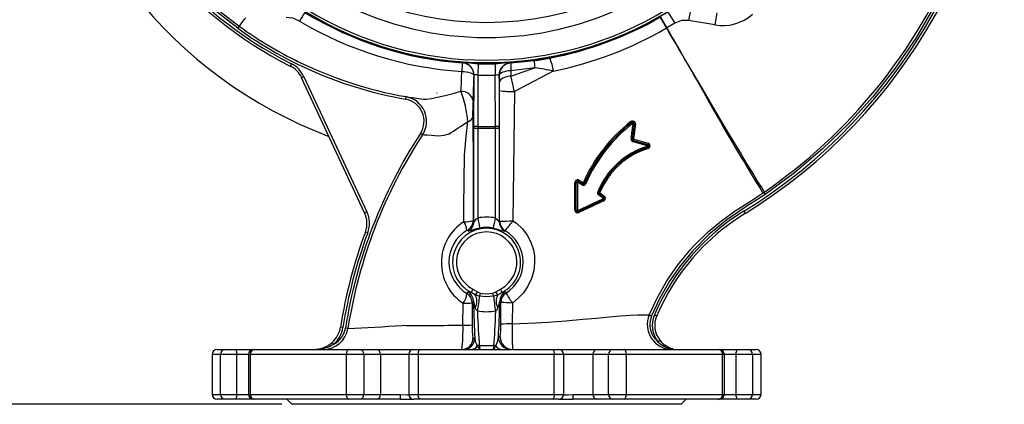
# Model space of a CAD drawing. Units: millimetres. Extents: x 0 to 841, y -1 to 594.
# Drawn here: x 280 to 378, y 61 to 99 of the extents above; entities that cross this region are included whole.
import ezdxf

# ---------------------------------------------------------------- set-up
doc = ezdxf.new("R2010")
doc.units = ezdxf.units.MM
doc.layers.add('TESTO', color=7, linetype='Continuous')
doc.styles.add('SLDTEXTSTYLE1', font='TXT', dxfattribs={"width": 0.7})
doc.dimstyles.new('SLDDIMSTYLE2', dxfattribs={"dimtxt": 2.910417, "dimasz": 3, "dimexe": 0, "dimexo": 0.0625, "dimgap": 0.727604, "dimtad": 1, "dimdec": 0, "dimlfac": 4, "dimrnd": 1e-09, "dimzin": 12, "dimdsep": 46, "dimtxsty": 'SLDTEXTSTYLE1', "dimsah": 1, "dimcen": 0.09, "dimadec": 0, "dimazin": 3, "dimtfac": 1, "dimtdec": 0, "dimtofl": 0, "dimtmove": 0, "dimatfit": 3, "dimfxl": 0, "dimfrac": 2, "dimtolj": 1, "dimtzin": 12, "dimarcsym": 0})

# ---------------------------------------------------------------- blocks, each defined once
blk = doc.blocks.new('_D_5')
at = {"layer": 'TESTO'}
for p, q in [((327.992, 176.536), (270.288, 176.536)), ((271.288, 176.536), (271.288, 60.93)), ((306.029, 60.93), (270.288, 60.93))]:
    blk.add_line(p, q, dxfattribs=at)
for points in [[(271.288, 176.536), (270.388, 173.536), (272.188, 173.536)], [(271.288, 60.93), (272.188, 63.93), (270.388, 63.93)]]:
    blk.add_solid(points, dxfattribs=at)
at = {"layer": 'TESTO', "insert": (267.536, 115.782), "char_height": 2.9104, "attachment_point": 1, "rotation": 90, "style": 'SLDTEXTSTYLE1'}
blk.add_mtext('462', dxfattribs=at)

msp = doc.modelspace()

# ---------------------------------------------------------------- linework, layer by layer
at = {"color": 7, "linetype": 'Continuous', "lineweight": 25}
for p, q in [((346.987, 100.644), (346.771, 99.414)), ((343.958, 99.757), (344.583, 98.676)), ((344.729, 100.215), (345.381, 99.151)), ((349.606, 100.182), (349.389, 98.953)), ((301.743, 98.827), (301.597, 98.624)), ((344.583, 98.676), (344.547, 98.655)), ((345.381, 99.151), (344.583, 98.676)), ((349.389, 98.953), (346.771, 99.414)), ((306.976, 95.059), (306.864, 94.836)), ((306.974, 95.633), (307.427, 95.392)), ((324.107, 95.154), (324.119, 95.166)), ((325.684, 95.071), (325.656, 93.926)), ((327.375, 95.071), (327.403, 93.926)), ((328.939, 95.166), (328.959, 95.147)), ((328.959, 95.147), (331.303, 95.385)), ((308.229, 93.767), (308.002, 93.661)), ((308.229, 93.767), (314.539, 80.234)), ((325.261, 88.776), (325.281, 93.916)), ((325.281, 93.916), (325.268, 93.904)), ((325.656, 93.926), (325.636, 88.774)), ((327.423, 88.774), (327.403, 93.926)), ((327.777, 93.916), (327.797, 88.776)), ((327.797, 93.897), (327.777, 93.916)), ((327.817, 93.223), (327.797, 93.897)), ((328.96, 94.37), (328.953, 93.84)), ((331.371, 94.669), (328.96, 94.37)), ((314.313, 80.129), (308.002, 93.661)), ((318.444, 91.768), (318.401, 91.522)), ((321.569, 92.129), (321.529, 92.133)), ((321.529, 92.133), (321.529, 92.129)), ((321.529, 92.129), (321.569, 92.129)), ((341.318, 89.023), (341.122, 87.547)), ((320.106, 87.939), (319.897, 88.076)), ((325.636, 88.774), (325.261, 88.776)), ((325.261, 79.244), (325.261, 88.559)), ((325.635, 88.586), (325.635, 79.605)), ((327.423, 88.586), (325.635, 88.586)), ((325.636, 88.774), (327.423, 88.774)), ((327.797, 88.776), (327.423, 88.774)), ((327.423, 79.605), (327.423, 88.586)), ((327.798, 88.559), (327.798, 79.244)), ((337.762, 81.909), (337.725, 81.942)), ((337.808, 82.036), (337.829, 82.018)), ((354.198, 82.108), (354.198, 82.108)), ((354.281, 82.162), (354.289, 82.167)), ((354.281, 82.162), (354.422, 81.955)), ((354.289, 82.167), (354.43, 81.961)), ((354.43, 81.961), (354.422, 81.955)), ((338.226, 81.432), (335.73, 80.253)), ((338.192, 81.583), (338.187, 81.588)), ((338.253, 81.698), (338.277, 81.676)), ((314.539, 80.234), (314.313, 80.129)), ((352.295, 80.281), (352.426, 80.068)), ((325.181, 79.353), (325.261, 79.244)), ((327.798, 79.244), (327.836, 79.296)), ((327.836, 79.296), (327.847, 79.294)), ((314.624, 78.113), (314.39, 78.2)), ((324.705, 78.282), (324.628, 78.393)), ((328.39, 78.335), (328.353, 78.282)), ((328.391, 78.336), (328.39, 78.335)), ((324.56, 72.048), (324.676, 72.21)), ((325.151, 72.48), (324.981, 72.147)), ((325.391, 71.908), (324.981, 72.147)), ((325.151, 72.48), (325.602, 72.194)), ((325.602, 72.194), (325.391, 71.908)), ((325.896, 72.08), (325.825, 71.783)), ((327.233, 71.783), (327.163, 72.08)), ((327.457, 72.194), (327.908, 72.48)), ((327.667, 71.908), (327.457, 72.194)), ((328.078, 72.147), (327.667, 71.908)), ((328.078, 72.147), (327.908, 72.48)), ((328.383, 72.21), (328.476, 72.079)), ((328.476, 72.079), (328.476, 72.079)), ((324.165, 68.865), (324.176, 71.058)), ((325.206, 71.259), (325.087, 71.099)), ((325.087, 71.099), (325.09, 68.894)), ((327.949, 71.13), (327.852, 71.259)), ((327.951, 68.958), (327.949, 71.13)), ((327.95, 71.13), (327.949, 71.13)), ((329.122, 71.084), (329.086, 68.987)), ((342.821, 69.891), (343.051, 69.795)), ((343.341, 69.884), (343.571, 69.786)), ((312.135, 68.633), (311.889, 68.672)), ((312.635, 68.54), (312.388, 68.579)), ((311.234, 66.95), (311.065, 67.133)), ((325.164, 67.555), (325.353, 67.555)), ((327.713, 67.68), (327.885, 67.68)), ((343.7, 67.192), (343.896, 67.347)), ((299.529, 66.43), (300.364, 66.43)), ((300.364, 66.43), (301.329, 66.43)), ((301.329, 66.43), (303.179, 66.43)), ((303.179, 66.43), (303.283, 66.43)), ((303.283, 66.43), (312.738, 66.43)), ((310.166, 66.43), (310.166, 66.502)), ((312.738, 66.43), (313.792, 66.43)), ((313.792, 66.43), (315.458, 66.43)), ((315.458, 66.43), (319.24, 66.43)), ((319.24, 66.43), (319.804, 66.43)), ((319.804, 66.43), (333.19, 66.43)), ((325.799, 66.832), (327.26, 66.832)), ((333.19, 66.43), (333.755, 66.43)), ((333.755, 66.43), (337.622, 66.43)), ((337.622, 66.43), (339.205, 66.43)), ((339.205, 66.43), (340.264, 66.43)), ((340.264, 66.43), (349.741, 66.43)), ((345.129, 66.43), (345.129, 66.471)), ((349.741, 66.43), (349.846, 66.43)), ((349.846, 66.43), (351.701, 66.43)), ((351.701, 66.43), (352.678, 66.43)), ((352.678, 66.43), (353.529, 66.43)), ((299.029, 65.93), (299.029, 61.93)), ((301.487, 65.93), (299.879, 65.93)), ((299.879, 61.93), (299.879, 65.93)), ((301.487, 65.93), (301.487, 61.93)), ((302.679, 65.93), (302.679, 61.93)), ((312.482, 65.93), (302.853, 65.93)), ((302.853, 65.93), (302.853, 61.93)), ((314.239, 65.93), (312.482, 65.93)), ((312.482, 61.93), (312.482, 65.93)), ((314.239, 65.93), (314.239, 61.93)), ((315.905, 65.93), (314.239, 65.93)), ((315.905, 65.93), (315.905, 61.93)), ((318.74, 65.93), (318.74, 61.93)), ((333.314, 65.93), (319.679, 65.93)), ((319.679, 65.93), (319.679, 61.93)), ((333.314, 61.93), (333.314, 65.93)), ((334.255, 61.93), (334.255, 65.93)), ((338.754, 65.93), (337.17, 65.93)), ((337.17, 65.93), (337.17, 61.93)), ((340.518, 65.93), (338.754, 65.93)), ((338.754, 61.93), (338.754, 65.93)), ((340.518, 65.93), (340.518, 61.93)), ((350.171, 65.93), (340.518, 65.93)), ((350.171, 61.93), (350.171, 65.93)), ((350.346, 61.93), (350.346, 65.93)), ((353.162, 65.93), (351.535, 65.93)), ((351.535, 61.93), (351.535, 65.93)), ((353.162, 65.93), (353.162, 61.93)), ((354.029, 61.93), (354.029, 65.93)), ((300.364, 61.43), (299.529, 61.43)), ((299.879, 61.93), (301.487, 61.93)), ((301.329, 61.43), (300.364, 61.43)), ((303.179, 61.43), (301.329, 61.43)), ((302.853, 61.93), (312.482, 61.93)), ((303.283, 61.43), (303.179, 61.43)), ((312.738, 61.43), (303.283, 61.43)), ((306.529, 61.43), (307.029, 60.93)), ((312.482, 61.93), (314.239, 61.93)), ((313.792, 61.43), (312.738, 61.43)), ((315.458, 61.43), (313.792, 61.43)), ((314.239, 61.93), (315.905, 61.93)), ((317.889, 61.43), (315.458, 61.43)), ((315.905, 61.93), (317.895, 61.93)), ((317.889, 61.43), (319.24, 61.43)), ((319.804, 61.43), (319.24, 61.43)), ((319.679, 61.93), (333.314, 61.93)), ((333.19, 61.43), (319.804, 61.43)), ((333.755, 61.43), (333.19, 61.43)), ((333.755, 61.43), (335.169, 61.43)), ((335.164, 61.93), (337.17, 61.93)), ((337.622, 61.43), (335.169, 61.43)), ((337.17, 61.93), (338.754, 61.93)), ((339.205, 61.43), (337.622, 61.43)), ((338.754, 61.93), (340.518, 61.93)), ((340.264, 61.43), (339.205, 61.43)), ((349.741, 61.43), (340.264, 61.43)), ((340.518, 61.93), (350.171, 61.93)), ((346.029, 60.93), (346.529, 61.43)), ((349.846, 61.43), (349.741, 61.43)), ((351.701, 61.43), (349.846, 61.43)), ((351.535, 61.93), (353.162, 61.93)), ((352.678, 61.43), (351.701, 61.43)), ((353.529, 61.43), (352.678, 61.43)), ((346.029, 60.93), (307.029, 60.93))]:
    msp.add_line(p, q, dxfattribs=at)
at = {"color": 8, "linetype": 'Continuous', "lineweight": 25}
for p, q in [((299.879, 65.93), (299.029, 65.93)), ((302.679, 65.93), (301.487, 65.93)), ((302.853, 65.93), (302.679, 65.93)), ((318.74, 65.93), (315.905, 65.93)), ((319.679, 65.93), (318.74, 65.93)), ((334.255, 65.93), (333.314, 65.93)), ((337.17, 65.93), (334.255, 65.93)), ((350.346, 65.93), (350.171, 65.93)), ((351.535, 65.93), (350.346, 65.93)), ((354.029, 65.93), (353.162, 65.93)), ((299.029, 61.93), (299.879, 61.93)), ((301.487, 61.93), (302.679, 61.93)), ((302.679, 61.93), (302.853, 61.93)), ((318.74, 61.93), (319.679, 61.93)), ((333.314, 61.93), (334.255, 61.93)), ((350.171, 61.93), (350.346, 61.93)), ((350.346, 61.93), (351.535, 61.93)), ((353.162, 61.93), (354.029, 61.93))]:
    msp.add_line(p, q, dxfattribs=at)
at = {"color": 7, "linetype": 'Continuous', "lineweight": 25, "flags": 128}
for points in [[(299.416, 100.639), (301.742, 98.825)], [(371.37, 100.794), (369.523, 97.638), (367.474, 94.624), (365.223, 91.759), (362.775, 89.042), (360.149, 86.493), (357.361, 84.126), (354.43, 81.961)], [(301.597, 98.624), (299.112, 100.573)], [(307.787, 99.347), (307.13, 99.622), (306.454, 99.687)], [(344.583, 98.676), (345.135, 97.712), (345.932, 96.325), (346.639, 95.099), (347.401, 93.781), (347.845, 93.014), (349.417, 90.316)], [(346.771, 99.414), (346.052, 99.41), (345.381, 99.151)], [(324.036, 94.298), (324.27, 94.286), (324.495, 94.26), (324.704, 94.222), (324.888, 94.173), (325.041, 94.114), (325.158, 94.048), (325.235, 93.977), (325.268, 93.904)], [(328.96, 94.37), (328.736, 94.352), (328.522, 94.318), (328.325, 94.271), (328.152, 94.212), (328.009, 94.143), (327.9, 94.065), (327.829, 93.982), (327.797, 93.897)], [(328.953, 93.84), (328.523, 93.77), (328.162, 93.631), (327.916, 93.44), (327.817, 93.222)], [(328.954, 93.839), (330.188, 94.259), (331.364, 94.67)], [(333.214, 94.333), (331.304, 93.318), (329.311, 92.294)], [(320.222, 91.518), (320.222, 91.518), (320.512, 91.509), (321.02, 91.575), (321.617, 91.707), (322.37, 91.89), (323.177, 92.097), (323.96, 92.303)], [(327.836, 79.296), (327.827, 85.85), (327.83, 92.398)], [(329.31, 92.295), (329.287, 89.804), (329.229, 84.576), (329.161, 79.336)], [(349.417, 90.316), (349.409, 90.312), (349.401, 90.307), (349.393, 90.302), (349.385, 90.298), (349.377, 90.293), (349.369, 90.289), (349.361, 90.284), (349.353, 90.279)], [(349.354, 90.278), (349.354, 90.278), (349.353, 90.279)], [(349.417, 90.316), (349.957, 89.415), (350.497, 88.514), (351.272, 87.225), (352.019, 85.989), (352.674, 84.911), (353.255, 83.958), (353.709, 83.212), (354.054, 82.648), (354.259, 82.313), (354.33, 82.196)], [(324.3, 85.906), (324.3, 85.906), (324.336, 86.261), (324.49, 87.775), (324.636, 89.27)], [(325.136, 89.684), (325.15, 88.909), (325.16, 88.108), (325.171, 86.418), (325.178, 82.89), (325.181, 79.353)], [(341, 87.559), (341.033, 87.807), (341.164, 88.798), (341.195, 89.037)], [(341.195, 89.037), (341.195, 89.048), (341.19, 89.058)], [(341.44, 89.009), (341.407, 88.761), (341.275, 87.77), (341.243, 87.534)], [(322.727, 88.023), (322.727, 88.023), (322.238, 87.874), (321.753, 87.825), (321.351, 87.848), (321.006, 87.88), (320.575, 87.905), (320.281, 87.925), (320.149, 87.935), (320.106, 87.939)], [(341.122, 87.547), (341.124, 87.494), (341.143, 87.445)], [(342.642, 86.851), (341.919, 87.052), (341.438, 87.186), (341.204, 87.251)], [(341.235, 87.376), (341.468, 87.311), (341.95, 87.178), (342.672, 86.978)], [(341.266, 87.5), (341.507, 87.434), (342.47, 87.168), (342.703, 87.104)], [(324.247, 79.221), (324.261, 80.73), (324.3, 85.905), (324.3, 85.906)], [(335.373, 80.402), (335.374, 80.651), (335.376, 81.65), (335.378, 83.162)], [(335.507, 80.395), (335.507, 81.781), (335.507, 82.281), (335.507, 83.159)], [(335.636, 83.155), (335.637, 82.276), (335.638, 81.776), (335.641, 80.388)], [(336.063, 82.937), (335.869, 83.062), (335.684, 83.181)], [(335.748, 83.29), (335.932, 83.171), (336.126, 83.047)], [(335.811, 83.399), (336.022, 83.264), (336.189, 83.156)], [(338.187, 81.588), (337.965, 81.756), (337.762, 81.909)], [(337.829, 82.018), (338.031, 81.866), (338.253, 81.698)], [(337.896, 82.127), (338.095, 81.977), (338.319, 81.809)], [(342.821, 69.891), (343.637, 71.642), (344.595, 73.319), (345.724, 74.956), (346.989, 76.49), (347.327, 76.857), (348.757, 78.254), (350.051, 79.329), (351.426, 80.311), (352.863, 81.222), (354.281, 82.162)], [(354.422, 81.955), (352.499, 80.709), (350.6, 79.43), (348.808, 77.963), (347.175, 76.323), (345.957, 74.85), (344.867, 73.28), (343.885, 71.576), (343.051, 69.795)], [(335.686, 80.358), (335.912, 80.465), (336.816, 80.89), (338.182, 81.534)], [(338.269, 81.33), (338.043, 81.224), (337.14, 80.796), (335.773, 80.149)], [(325.261, 79.244), (325.268, 79.225), (325.283, 79.226), (325.308, 79.247), (325.336, 79.279), (325.416, 79.38), (325.527, 79.506), (325.635, 79.605)], [(327.423, 79.605), (327.55, 79.487), (327.662, 79.356), (327.71, 79.295), (327.747, 79.252), (327.771, 79.23), (327.788, 79.224), (327.791, 79.226), (327.798, 79.244)], [(329.161, 79.336), (329.53, 79.078), (330.117, 78.536), (330.604, 77.901), (330.975, 77.188), (331.222, 76.423), (331.325, 75.779), (331.343, 75.126), (331.245, 74.316), (331.02, 73.532), (330.674, 72.789), (330.216, 72.11), (329.707, 71.556), (329.122, 71.084)], [(325.853, 78.591), (325.526, 78.514), (325.189, 78.413), (324.941, 78.329), (324.777, 78.28), (324.705, 78.282)], [(325.896, 72.08), (326.409, 72.009), (327.163, 72.08)], [(327.163, 72.08), (327.187, 72.086), (327.457, 72.194)], [(328.078, 72.147), (328.281, 72.209), (328.383, 72.21)], [(325.825, 71.783), (325.465, 71.881), (325.391, 71.908)], [(327.233, 71.783), (326.482, 71.71), (325.825, 71.783)], [(327.667, 71.908), (327.576, 71.875), (327.233, 71.783)], [(329.086, 68.987), (331.44, 69.092), (332.678, 69.163), (332.678, 69.163)], [(332.678, 69.163), (332.678, 69.163), (334.463, 69.308), (336.156, 69.454), (337.539, 69.579), (338.804, 69.694), (339.913, 69.792), (340.936, 69.871), (341.694, 69.906), (341.694, 69.906)], [(310.088, 66.561), (310.665, 66.83), (311.065, 67.133)], [(327.446, 66.786), (327.617, 67.186), (327.713, 67.68)], [(301.329, 66.43), (301.36, 66.42), (301.389, 66.392), (301.417, 66.346), (301.441, 66.283), (301.461, 66.208), (301.475, 66.121), (301.484, 66.027), (301.487, 65.93)], [(309.263, 66.43), (309.268, 66.43), (310.088, 66.561)], [(310.166, 66.502), (310.155, 66.517), (310.144, 66.531), (310.134, 66.542), (310.123, 66.551), (310.114, 66.557), (310.105, 66.561), (310.096, 66.562), (310.088, 66.561)], [(311.234, 66.95), (310.777, 66.688), (310.166, 66.502)], [(312.738, 66.43), (312.688, 66.42), (312.64, 66.392), (312.596, 66.346), (312.557, 66.283), (312.525, 66.208), (312.502, 66.121), (312.487, 66.027), (312.482, 65.93)], [(325.596, 66.777), (325.67, 66.623), (325.774, 66.481), (325.827, 66.443), (325.88, 66.43), (325.881, 66.43)], [(327.178, 66.43), (327.179, 66.43), (327.219, 66.439), (327.388, 66.653), (327.446, 66.786)], [(340.518, 65.93), (340.513, 66.027), (340.499, 66.121), (340.475, 66.208), (340.443, 66.283), (340.405, 66.346), (340.361, 66.392), (340.313, 66.42), (340.264, 66.43)], [(351.535, 65.93), (351.538, 66.027), (351.547, 66.121), (351.563, 66.208), (351.583, 66.283), (351.609, 66.346), (351.638, 66.392), (351.669, 66.42), (351.701, 66.43)], [(301.487, 61.93), (301.484, 61.832), (301.475, 61.739), (301.461, 61.652), (301.441, 61.576), (301.417, 61.514), (301.389, 61.468), (301.36, 61.439), (301.329, 61.43)], [(312.482, 61.93), (312.487, 61.832), (312.502, 61.739), (312.525, 61.652), (312.557, 61.576), (312.596, 61.514), (312.64, 61.468), (312.688, 61.439), (312.738, 61.43)], [(340.264, 61.43), (340.313, 61.439), (340.361, 61.468), (340.405, 61.514), (340.443, 61.576), (340.475, 61.652), (340.499, 61.739), (340.513, 61.832), (340.518, 61.93)], [(351.701, 61.43), (351.669, 61.439), (351.638, 61.468), (351.609, 61.514), (351.583, 61.576), (351.563, 61.652), (351.547, 61.739), (351.538, 61.832), (351.535, 61.93)]]:
    msp.add_lwpolyline(points, dxfattribs=at)
at = {"color": 8, "linetype": 'Continuous', "lineweight": 25, "flags": 128}
for points in [[(301.742, 98.825), (301.742, 98.825), (301.742, 98.824), (301.761, 98.85), (301.828, 98.937), (301.928, 99.067), (302.087, 99.274), (302.278, 99.524), (302.401, 99.684)], [(317.895, 61.93), (318.544, 61.874), (318.765, 61.881)], [(334.28, 61.881), (334.731, 61.896), (335.164, 61.93)]]:
    msp.add_lwpolyline(points, dxfattribs=at)
at = {"color": 7, "linetype": 'Continuous', "lineweight": 25}
msp.add_circle((326.529, 129.93), 30.75, dxfattribs=at)
for centre, radius, start, end in [((323.822, 126.543), 54.322, 301.61127, 0.12638), ((323.822, 126.543), 54.572, 301.61127, 0.12638), ((326.529, 129.93), 45, 186.87519, 249.45872), ((325.423, 131.581), 41.167, 195.21694, 243.2024), ((325.423, 131.581), 40.917, 195.21694, 243.2024), ((324.084, 126.292), 53.473, 304.39203, 337.62978), ((326.529, 129.93), 32.233, 243.2977, 296.7023), ((332.728, 84.29), 29.133, 146.87731, 148.88136), ((326.55, 129.927), 34.859, 238.48475, 265.98051), ((326.529, 129.93), 34.789, 238.48186, 266.85131), ((326.529, 129.93), 34.75, 238.46194, 301.53806), ((326.529, 129.93), 34.5, 238.46194, 301.53806), ((326.529, 129.93), 34.789, 273.14869, 301.51814), ((326.29, 130.362), 35.339, 280.69461, 299.90995), ((320.259, 84.99), 27.869, 29.36283, 31.92966), ((350.17, 103.384), 4.5, 260.01148, 311.70631), ((325.496, 131.737), 40.589, 234.18025, 244.83973), ((326.322, 130.331), 36.105, 239.11107, 266.36924), ((325.889, 130.556), 36.956, 281.43394, 300.32267), ((124.978, -32.891), 255.959, 28.76451, 30.92629), ((325.443, 131.613), 40.705, 234.13858, 260.03791), ((305.737, 92.604), 2.5, 25, 63.2024), ((305.737, 92.604), 2.75, 25, 63.2024), ((325.418, 131.525), 40.364, 243.5951, 260.05154), ((346.259, 92.885), 22.268, 174.15188, 176.36095), ((324.016, 93.905), 1.252, 359.9431, 85.84679), ((324.46, 93.491), 1.709, 84.69419, 101.50788), ((324.029, 93.917), 1.252, 359.94317, 85.86586), ((328.522, 124.539), 29.604, 262.42199, 264.49735), ((326.529, 129.93), 34.869, 268.61038, 271.38962), ((324.536, 124.539), 29.604, 275.50265, 277.57801), ((329.029, 93.917), 1.252, 94.13414, 180.05683), ((329.05, 93.898), 1.252, 94.16399, 180.05694), ((328.55, 92.595), 2.6, 81.38449, 92.41344), ((333.04, 94.765), 4.099, 174.64644, 185.52491), ((327.275, 124.994), 29.882, 277.74733, 280.74831), ((335.563, 95.344), 4.26, 179.4486, 189.14181), ((329.281, 93.926), 3.955, 5.90602, 25.62078), ((286.078, 94.745), 37.96, 356.31124, 359.32543), ((264.299, 94.991), 60.979, 356.58061, 358.97862), ((325.483, 93.382), 0.571, 72.33365, 110.66882), ((326.529, 129.93), 36.015, 268.61038, 271.38962), ((327.568, 93.097), 0.845, 75.68676, 101.31077), ((297.742, 85.81), 32.227, 11.60659, 14.42538), ((323.841, 47.682), 47.583, 78.64133, 80.91183), ((303.327, 92.437), 24.503, 359.9089, 1.83676), ((327.78, 151.76), 60.714, 261.15493, 262.84889), ((318.013, 89.306), 2.5, 326.86261, 80.06195), ((324.022, 91.136), 1.168, 10.72614, 93.02434), ((314.841, 88.678), 9.813, 3.45631, 21.6795), ((328.914, 97.26), 4.981, 257.4316, 274.56699), ((318.013, 89.306), 2.25, 326.86269, 80.06198), ((346.259, 90.093), 21.127, 176.579, 181.10877), ((618.853, 244.551), 310.532, 209.7887, 211.54133), ((298.708, 126.902), 45.7, 301.70679, 304.56577), ((324.526, 89.91), 0.65, 279.72053, 339.64038), ((350.483, 76.96), 15.543, 127.64337, 156.45075), ((350.465, 76.985), 15.386, 127.64796, 156.51579), ((350.451, 77.008), 15.232, 127.65783, 156.58196), ((341.162, 89.046), 0.281, 352.4346, 127.7355), ((312.461, 67.22), 36.056, 37.49573, 37.69748), ((341.163, 89.043), 0.156, 32.85543, 127.64432), ((359.976, 103.633), 23.807, 217.41656, 217.72303), ((341.164, 89.041), 0.0313, 32.74848, 127.59197), ((340.338, 90.435), 1.619, 301.75382, 306.17898), ((341.498, 91.086), 2.071, 261.58927, 265.00499), ((341.163, 89.043), 0.156, 352.43565, 32.8592), ((341.164, 87.163), 1.866, 81.49783, 85.28507), ((361.684, 60.788), 49.908, 146.85519, 171.01892), ((361.664, 60.796), 49.637, 146.85004, 171.02396), ((325.548, 87.164), 1.424, 86.51004, 101.65857), ((327.51, 87.164), 1.424, 78.34143, 93.48996), ((341.28, 87.522), 0.282, 172.5021, 211.46016), ((341.172, 88.627), 1.082, 260.84481, 267.31802), ((340.648, 88.074), 0.801, 299.23982, 308.19963), ((341.28, 87.522), 0.282, 211.45094, 254.45659), ((341.08, 86.536), 1.012, 80.73717, 87.65283), ((341.276, 87.526), 0.156, 211.47373, 254.53942), ((340.114, 87.585), 1.14, 342.94681, 349.41217), ((342.436, 87.144), 1.223, 163.05575, 169.0713), ((341.274, 87.53), 0.0312, 172.3926, 254.61608), ((341.614, 87.169), 1.076, 342.84252, 349.77968), ((342.633, 86.821), 0.0317, 22.4977, 74.35866), ((342.633, 86.821), 0.0313, 286.86584, 22.68663), ((342.466, 87.384), 0.585, 289.59008, 301.86566), ((343.797, 86.769), 1.144, 162.94456, 169.4548), ((342.631, 86.827), 0.156, 22.63014, 74.5228), ((342.631, 86.827), 0.156, 286.77332, 22.64004), ((342.629, 86.833), 0.281, 286.63977, 74.59956), ((344.885, 79.349), 7.772, 106.77251, 158.17649), ((344.887, 79.34), 7.663, 106.77332, 158.084), ((344.889, 79.332), 7.554, 106.7712, 157.98733), ((338.186, 85.418), 4.663, 15.67087, 17.12368), ((347.29, 87.975), 4.793, 195.70405, 197.11201), ((335.66, 83.161), 0.281, 57.40738, 179.96665), ((335.41, 81.764), 1.398, 86.01684, 91.29167), ((335.663, 83.159), 0.156, 57.23472, 179.98879), ((335.604, 84.388), 1.234, 265.46731, 271.46595), ((335.667, 83.155), 0.0312, 56.77676, 180.01264), ((335.08, 83.607), 0.739, 324.83708, 334.60352), ((336.435, 82.96), 0.763, 144.90916, 154.38022), ((336.216, 83.173), 0.281, 237.14699, 336.55882), ((335.579, 83.285), 0.597, 324.25719, 336.40797), ((336.687, 82.799), 0.614, 144.33913, 156.15006), ((336.21, 83.178), 0.156, 237.31352, 336.54203), ((336.205, 83.183), 0.0313, 237.42867, 336.50756), ((335.418, 81.211), 2.123, 63.83481, 67.3783), ((337.19, 84.79), 1.871, 243.45408, 247.49533), ((337.933, 82.134), 0.283, 158.24583, 222.84969), ((337.956, 82.877), 0.699, 245.87806, 255.26045), ((337.532, 82.195), 0.319, 307.28035, 330.00184), ((337.51, 82.137), 0.34, 317.77448, 339.42187), ((337.923, 82.142), 0.156, 158.084, 222.84334), ((337.622, 81.579), 0.641, 65.6959, 75.88935), ((338.153, 81.894), 0.348, 137.87425, 159.0738), ((337.914, 82.152), 0.0311, 157.91609, 233.05272), ((352.46, 84.854), 3.25, 302.33242, 305.11609), ((353.05, 83.966), 2.184, 301.72008, 304.30888), ((352.501, 84.764), 3.153, 304.54304, 305.45116), ((338.169, 81.562), 0.0313, 295.40325, 41.38975), ((337.464, 81.166), 0.807, 19.21258, 27.10351), ((337.958, 81.799), 0.312, 317.2972, 341.0822), ((338.03, 81.815), 0.283, 305.03609, 330.719), ((338.159, 81.573), 0.156, 295.27864, 41.28594), ((338.957, 81.683), 0.773, 198.97376, 207.16408), ((338.554, 81.593), 0.319, 137.40539, 160.69129), ((338.15, 81.585), 0.281, 295.12809, 52.9473), ((312.047, 79.072), 2.5, 339.58052, 25), ((312.047, 79.072), 2.75, 339.58052, 25), ((335.405, 79.714), 0.689, 81.53202, 92.67868), ((335.653, 80.401), 0.28, 179.88995, 295.49275), ((335.609, 81.033), 0.646, 260.92475, 272.85575), ((335.664, 80.395), 0.157, 180.04053, 230.53533), ((335.382, 80.546), 0.327, 303.81398, 325.93158), ((335.663, 80.394), 0.156, 230.50996, 295.27864), ((335.674, 80.388), 0.033, 180.54996, 230.7431), ((335.673, 80.387), 0.0314, 230.43541, 295.11757), ((335.102, 80.053), 0.659, 17.69617, 27.59894), ((336.317, 80.435), 0.614, 197.18047, 207.74015), ((364.154, 61.013), 22.625, 121.61127, 156.91657), ((364.154, 61.013), 22.375, 121.61127, 156.91657), ((326.865, 75.117), 4.868, 122.52921, 236.47696), ((324.137, 83.382), 4.162, 271.50643, 284.52045), ((322.936, 78.266), 1.622, 3.3078, 36.07932), ((324.054, 79.362), 1.127, 300.62553, 359.51557), ((324.134, 79.253), 1.127, 300.46615, 359.51527), ((346.283, 83.51), 21.013, 190.70777, 193.53779), ((306.776, 83.51), 21.013, 346.46221, 349.29223), ((328.925, 79.253), 1.127, 180.48473, 239.53385), ((328.963, 79.305), 1.127, 180.48459, 239.45658), ((327.987, 95.474), 16.181, 269.50376, 274.15998), ((328.977, 79.302), 1.13, 180.42399, 238.76596), ((322.66, 83.544), 7.745, 317.73448, 327.08125), ((360.779, 60.93), 49.5, 159.58052, 171.0014), ((360.779, 60.93), 49.25, 159.58052, 171.0014), ((326.424, 75.205), 3.667, 120.64007, 239.44348), ((326.529, 75.18), 3.405, 297.05315, 242.94685), ((326.529, 75.18), 3.031, 297.05315, 242.94685), ((324.679, 78.182), 0.216, 103.59441, 124.91612), ((326.529, 75.21), 3.447, 78.68821, 101.31179), ((332.574, 96.285), 18.491, 253.12352, 256.80691), ((326.532, 75.181), 3.661, 302.07385, 59.48708), ((322.675, 72.209), 1.892, 322.5139, 355.09559), ((323.96, 71.094), 1.127, 0.25637, 57.83564), ((324.724, 71.67), 0.542, 61.70988, 95.03585), ((324.079, 71.254), 1.127, 0.2567, 58.02889), ((326.079, 72.986), 0.924, 238.87967, 258.53035), ((328.979, 71.254), 1.127, 121.97111, 179.7433), ((329.075, 71.125), 1.127, 122.12804, 179.74357), ((329.079, 71.125), 1.129, 122.28741, 179.70882), ((336.096, 76.316), 8.719, 209.07251, 216.87066), ((324.34, 77.57), 6.514, 268.55567, 276.58058), ((327.983, 71.68), 2.809, 188.60394, 202.69995), ((324.243, 71.251), 1.322, 330.30043, 29.78482), ((316.921, 72.286), 8.919, 347.09474, 356.76765), ((336.138, 72.286), 8.919, 183.23235, 192.90526), ((328.815, 71.251), 1.322, 150.21518, 209.69957), ((324.898, 71.729), 2.991, 337.73203, 350.96408), ((327.418, 42.678), 28.458, 86.56746, 88.92748), ((326.05, 70.847), 0.704, 200.92062, 231.79119), ((326.529, 75.419), 5.206, 259.87715, 280.12285), ((326.995, 70.857), 0.72, 308.5659, 338.72229), ((342.413, 81.557), 11.673, 266.46951, 272.00261), ((345.129, 68.93), 2.5, 157.3929, 270.01023), ((345.128, 68.93), 2.25, 157.38907, 230.59568), ((345.788, 68.84), 2.661, 156.91657, 218.29609), ((345.788, 68.84), 2.411, 156.91657, 218.29609), ((310.166, 68.93), 2.5, 269.99992, 351.03375), ((309.263, 69.088), 2.658, 312.66712, 351.0014), ((309.263, 69.088), 2.908, 312.66712, 351.0014), ((310.166, 68.93), 2.25, 298.34407, 351.03382), ((305.909, 235.288), 166.884, 272.31006, 274.17436), ((320.258, 370.51), 301.67, 269.58189, 270.74208), ((308.862, 68.425), 15.309, 352.51268, 1.64626), ((324.334, 78.12), 9.256, 268.95026, 274.68431), ((331.547, 68.578), 6.465, 177.19759, 189.10553), ((321.653, 68.643), 6.306, 351.21702, 2.86814), ((328.859, 55.361), 13.627, 89.04577, 93.81879), ((361.213, 68.308), 32.134, 178.78909, 183.34977), ((324.04, 67.554), 1.124, 270.03931, 0.03926), ((324.229, 67.554), 1.124, 270.03931, 0.03926), ((327.257, 67.722), 1.912, 185.01492, 209.63768), ((328.962, 67.679), 1.249, 179.96074, 269.96069), ((329.134, 67.679), 1.249, 179.96074, 269.96069), ((345.469, 68.923), 2.475, 224.38945, 262.10918), ((345.788, 68.84), 2.411, 218.29609, 255.65672), ((299.529, 65.93), 0.5, 90, 180), ((300.372, 65.937), 0.492, 90.91342, 180.88519), ((303.179, 65.93), 0.5, 90, 180), ((303.321, 65.962), 0.469, 94.59282, 183.95312), ((309.266, 72.103), 5.673, 269.97172, 279.12661), ((313.764, 65.955), 0.476, 357.00259, 86.65032), ((315.43, 65.955), 0.476, 357.00259, 86.65032), ((319.24, 65.93), 0.5, 90, 180), ((320.274, 66.047), 0.607, 140.88156, 191.14318), ((324.955, 67.194), 0.764, 272.28004, 326.93857), ((325.808, 66.397), 0.435, 91.18445, 119.22608), ((327.25, 66.395), 0.437, 63.3462, 88.76401), ((328.105, 67.215), 0.786, 213.13839, 267.39977), ((332.714, 66.047), 0.611, 348.91521, 38.8015), ((333.755, 65.93), 0.5, 0, 90), ((337.647, 65.953), 0.478, 93.08126, 182.78085), ((339.231, 65.953), 0.478, 93.08126, 182.78085), ((345.188, 66.436), 0.0689, 87.7652, 149.30095), ((349.703, 65.963), 0.469, 356.01165, 85.35942), ((349.846, 65.93), 0.5, 0, 90), ((352.67, 65.938), 0.492, 359.09727, 89.06789), ((353.529, 65.93), 0.5, 0, 90), ((299.529, 61.93), 0.5, 180, 270), ((300.372, 61.922), 0.492, 179.11481, 269.08658), ((303.179, 61.93), 0.5, 180, 270), ((303.321, 61.898), 0.469, 176.04688, 265.40718), ((313.764, 61.905), 0.476, 273.34968, 2.99741), ((315.43, 61.905), 0.476, 273.34968, 2.99741), ((306.305, 61.805), 11.591, 358.14586, 0.61786), ((319.24, 61.93), 0.5, 180, 270), ((320.274, 61.813), 0.607, 168.85682, 219.11844), ((332.714, 61.812), 0.611, 321.1985, 11.08479), ((333.755, 61.93), 0.5, 270, 0), ((346.754, 61.805), 11.591, 179.38214, 181.85414), ((337.647, 61.907), 0.478, 177.21915, 266.91874), ((339.231, 61.907), 0.478, 177.21915, 266.91874), ((349.703, 61.897), 0.469, 274.64058, 3.98835), ((349.846, 61.93), 0.5, 270, 0), ((352.67, 61.922), 0.492, 270.93211, 0.90273), ((353.529, 61.93), 0.5, 270, 0)]:
    msp.add_arc(centre, radius, start, end, dxfattribs=at)
for centre, major_axis, ratio, start_param, end_param in [((325.411, 88.776), (0.011, 2.875), 0.052258, 1.571003, 1.64632), ((325.786, 88.774), (0.011, 2.5), 0.060097, 1.57107, 1.646387), ((327.273, 88.774), (-0.011, 2.5), 0.060097, 4.636799, 4.712115), ((327.647, 88.776), (-0.011, 2.875), 0.052258, 4.636865, 4.712182), ((326.529, 75.125), (0, 4.568), 0.999978, 6.086178, 6.480193), ((325.756, 76.273), (0, 11.625), 0.052408, 2.016679, 2.418742), ((327.303, 76.273), (0, 11.625), 0.052408, 3.880551, 4.266506), ((326.13, 76.273), (0, 11.25), 0.054155, 2.13111, 2.566576), ((326.928, 76.273), (0, 11.25), 0.054155, 3.716609, 4.152076), ((325.881, 68.93), (0, 2.5), 0.060269, 2.566576, 3.141593), ((327.178, 68.93), (0, 2.5), 0.060269, 3.141593, 3.716609)]:
    msp.add_ellipse(centre, major_axis=major_axis, ratio=ratio, start_param=start_param, end_param=end_param, dxfattribs=at)

# ---------------------------------------------------------------- dimensions: what is measured, and where the dimension line sits
at = {"layer": 'TESTO'}
dim = msp.add_linear_dim(base=(271.288, 60.93), p1=(328.992, 176.536), p2=(307.029, 60.93), angle=90, dimstyle='SLDDIMSTYLE2', dxfattribs=at)
dim.commit()
dim.dimension.update_dxf_attribs({"geometry": '_D_5', "text_midpoint": (271.288, 118.733), "dimtype": 160})

doc.saveas('drawing.dxf')
